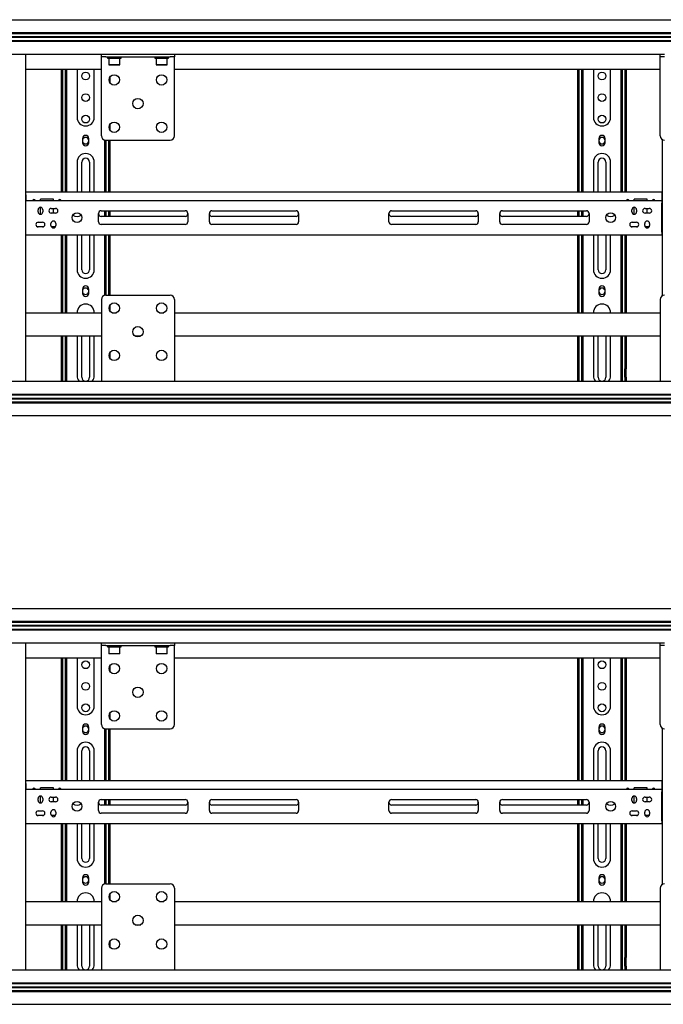
# Model space of a CAD drawing. Units: millimetres. Extents: x 0 to 420, y 0 to 297.
# Drawn here: x 148 to 178, y 189 to 235 of the extents above; entities that cross this region are included whole.
import ezdxf

# ---------------------------------------------------------------- set-up
doc = ezdxf.new("R2010")
doc.units = ezdxf.units.MM

msp = doc.modelspace()

# ---------------------------------------------------------------- linework, layer by layer
at = {"color": 7, "linetype": 'Continuous', "lineweight": 25}
for p, q in [((114.551, 235.1666), (183.471, 235.1666)), ((114.551, 234.5706), (183.471, 234.5706)), ((114.551, 234.5306), (183.471, 234.5306)), ((114.551, 234.3806), (183.471, 234.3806)), ((114.551, 234.3666), (183.471, 234.3666)), ((114.551, 234.3526), (183.471, 234.3526)), ((114.551, 234.2026), (183.471, 234.2026)), ((114.551, 234.1626), (183.471, 234.1626)), ((129.231, 233.5666), (151.8071, 233.5666)), ((148.271, 233.5666), (148.271, 218.3666)), ((151.803, 233.4466), (151.803, 233.5666)), ((152.003, 233.4466), (151.803, 233.4466)), ((151.803, 233.353), (151.803, 233.4466)), ((151.8071, 233.5666), (152.003, 233.5666)), ((152.003, 233.5666), (155.003, 233.5666)), ((152.003, 233.4466), (155.003, 233.4466)), ((152.083, 233.4466), (152.083, 233.3826)), ((152.083, 233.3826), (152.723, 233.3826)), ((152.155, 233.3826), (152.143, 233.3706)), ((152.663, 233.3706), (152.651, 233.3826)), ((152.723, 233.3826), (152.723, 233.4466)), ((154.283, 233.4466), (154.283, 233.3826)), ((154.283, 233.3826), (154.923, 233.3826)), ((154.355, 233.3826), (154.343, 233.3706)), ((154.863, 233.3706), (154.851, 233.3826)), ((154.923, 233.3826), (154.923, 233.4466)), ((155.003, 233.5666), (155.199, 233.5666)), ((155.203, 233.4466), (155.003, 233.4466)), ((155.199, 233.5666), (177.7751, 233.5666)), ((155.203, 233.5666), (155.203, 233.4466)), ((155.203, 233.353), (155.203, 233.4466)), ((177.771, 233.4466), (177.771, 233.5666)), ((177.971, 233.4466), (177.771, 233.4466)), ((177.771, 233.353), (177.771, 233.4466)), ((177.7751, 233.5666), (177.971, 233.5666)), ((151.803, 229.7666), (151.803, 233.353)), ((152.143, 233.3706), (152.143, 233.0746)), ((152.663, 233.3706), (152.143, 233.3706)), ((152.143, 233.0746), (152.155, 233.0626)), ((152.143, 233.0746), (152.663, 233.0746)), ((152.651, 233.0626), (152.155, 233.0626)), ((152.651, 233.0626), (152.663, 233.0746)), ((152.663, 233.0746), (152.663, 233.3706)), ((154.343, 233.3706), (154.343, 233.0746)), ((154.863, 233.3706), (154.343, 233.3706)), ((154.343, 233.0746), (154.355, 233.0626)), ((154.343, 233.0746), (154.863, 233.0746)), ((154.851, 233.0626), (154.355, 233.0626)), ((154.851, 233.0626), (154.863, 233.0746)), ((154.863, 233.0746), (154.863, 233.3706)), ((155.203, 229.7666), (155.203, 233.353)), ((177.771, 229.7666), (177.771, 233.353)), ((148.271, 232.8666), (151.803, 232.8666)), ((149.951, 227.1466), (149.951, 232.8666)), ((150.011, 227.1466), (150.011, 232.8666)), ((150.131, 230.0671), (150.131, 232.8666)), ((150.191, 230.0671), (150.191, 232.8666)), ((150.671, 232.8666), (150.671, 230.6266)), ((151.471, 230.6266), (151.471, 232.8666)), ((152.191, 232.4791), (152.191, 232.2541)), ((155.203, 232.8666), (177.771, 232.8666)), ((173.951, 227.1466), (173.951, 232.8666)), ((174.011, 227.1466), (174.011, 232.8666)), ((174.131, 230.0671), (174.131, 232.8666)), ((174.191, 230.0671), (174.191, 232.8666)), ((174.671, 232.8666), (174.671, 230.6266)), ((175.471, 230.6266), (175.471, 232.8666)), ((175.951, 232.8666), (175.951, 230.0671)), ((176.011, 232.8666), (176.011, 230.0671)), ((176.131, 232.8666), (176.131, 227.1466)), ((176.191, 232.8666), (176.191, 227.1466)), ((152.191, 230.2791), (152.191, 230.0541)), ((150.131, 230.0389), (150.131, 230.0671)), ((150.131, 229.7983), (150.131, 230.0389)), ((150.131, 229.77), (150.131, 229.7983)), ((150.131, 229.7066), (150.131, 229.77)), ((150.191, 230.0389), (150.191, 230.0671)), ((150.191, 229.7983), (150.191, 230.0389)), ((150.191, 229.77), (150.191, 229.7983)), ((150.191, 229.7066), (150.191, 229.77)), ((174.131, 230.0389), (174.131, 230.0671)), ((174.131, 229.7983), (174.131, 230.0389)), ((174.131, 229.77), (174.131, 229.7983)), ((174.131, 229.7066), (174.131, 229.77)), ((174.191, 230.0389), (174.191, 230.0671)), ((174.191, 229.7983), (174.191, 230.0389)), ((174.191, 229.77), (174.191, 229.7983)), ((174.191, 229.7066), (174.191, 229.77)), ((175.951, 230.0671), (175.951, 230.0389)), ((175.951, 230.0389), (175.951, 229.7983)), ((175.951, 229.7983), (175.951, 229.77)), ((175.951, 229.77), (175.951, 229.7066)), ((176.011, 230.0671), (176.011, 230.0389)), ((176.011, 230.0389), (176.011, 229.7983)), ((176.011, 229.7983), (176.011, 229.77)), ((176.011, 229.77), (176.011, 229.7066)), ((150.191, 229.7066), (150.131, 229.7066)), ((150.131, 229.2426), (150.131, 229.7066)), ((150.191, 229.2426), (150.191, 229.7066)), ((150.927, 229.6466), (150.927, 229.4466)), ((151.215, 229.4466), (151.215, 229.6466)), ((151.951, 229.5735), (151.951, 229.2426)), ((152.003, 229.5666), (155.003, 229.5666)), ((152.011, 229.5666), (152.011, 229.2426)), ((152.131, 229.5666), (152.131, 227.1466)), ((152.191, 229.5666), (152.191, 227.1466)), ((174.191, 229.7066), (174.131, 229.7066)), ((174.131, 229.2426), (174.131, 229.7066)), ((174.191, 229.2426), (174.191, 229.7066)), ((174.927, 229.6466), (174.927, 229.4466)), ((175.215, 229.4466), (175.215, 229.6466)), ((175.951, 229.7066), (176.011, 229.7066)), ((175.951, 229.7066), (175.951, 229.2426)), ((176.011, 229.7066), (176.011, 229.2426)), ((177.871, 229.5934), (177.871, 222.3398)), ((150.191, 229.2426), (150.131, 229.2426)), ((150.131, 229.0543), (150.131, 229.2426)), ((150.131, 229.026), (150.131, 229.0543)), ((150.131, 227.1466), (150.131, 229.026)), ((150.191, 229.0543), (150.191, 229.2426)), ((150.191, 229.026), (150.191, 229.0543)), ((150.191, 227.1466), (150.191, 229.026)), ((151.951, 229.2426), (152.011, 229.2426)), ((151.951, 229.2426), (151.951, 229.0543)), ((151.951, 229.0543), (151.951, 229.026)), ((151.951, 229.026), (151.951, 227.1466)), ((152.011, 229.2426), (152.011, 229.0543)), ((152.011, 229.0543), (152.011, 229.026)), ((152.011, 229.026), (152.011, 227.1466)), ((174.191, 229.2426), (174.131, 229.2426)), ((174.131, 229.0543), (174.131, 229.2426)), ((174.131, 229.026), (174.131, 229.0543)), ((174.131, 227.1466), (174.131, 229.026)), ((174.191, 229.0543), (174.191, 229.2426)), ((174.191, 229.026), (174.191, 229.0543)), ((174.191, 227.1466), (174.191, 229.026)), ((175.951, 229.2426), (176.011, 229.2426)), ((175.951, 229.2426), (175.951, 229.0543)), ((175.951, 229.0543), (175.951, 229.026)), ((175.951, 229.026), (175.951, 227.1466)), ((176.011, 229.2426), (176.011, 229.0543)), ((176.011, 229.0543), (176.011, 229.026)), ((176.011, 229.026), (176.011, 227.1466)), ((150.671, 228.5466), (150.671, 227.1466)), ((150.891, 227.1466), (150.891, 228.5466)), ((151.251, 228.5466), (151.251, 227.1466)), ((151.471, 227.1466), (151.471, 228.5466)), ((174.671, 228.5466), (174.671, 227.1466)), ((174.891, 227.1466), (174.891, 228.5466)), ((175.251, 228.5466), (175.251, 227.1466)), ((175.471, 227.1466), (175.471, 228.5466)), ((148.291, 227.1466), (148.271, 227.1466)), ((148.291, 227.0666), (148.271, 227.0666)), ((148.291, 227.0266), (148.291, 227.1466)), ((177.851, 227.1466), (148.291, 227.1466)), ((148.291, 227.0266), (148.291, 226.7666)), ((177.851, 227.1466), (177.851, 227.0266)), ((177.851, 227.1466), (177.871, 227.1466)), ((177.851, 227.0666), (177.871, 227.0666)), ((177.851, 227.0266), (177.851, 226.7666)), ((148.291, 226.7666), (148.271, 226.7666)), ((148.291, 226.6866), (148.271, 226.6866)), ((148.291, 226.6466), (148.291, 226.7666)), ((148.291, 226.7666), (177.851, 226.7666)), ((148.291, 225.2866), (148.291, 226.6466)), ((149.571, 226.8266), (148.971, 226.8266)), ((148.971, 226.7666), (148.971, 226.8266)), ((149.571, 226.7666), (149.571, 226.8266)), ((177.171, 226.8266), (176.571, 226.8266)), ((176.571, 226.7666), (176.571, 226.8266)), ((177.171, 226.7666), (177.171, 226.8266)), ((177.851, 226.7666), (177.851, 226.6466)), ((177.871, 226.7666), (177.851, 226.7666)), ((177.871, 226.6866), (177.851, 226.6866)), ((177.851, 225.2866), (177.851, 226.6466)), ((148.861, 226.2366), (148.861, 226.3366)), ((148.971, 226.1266), (148.971, 226.4466)), ((149.081, 226.3366), (149.081, 226.2366)), ((149.471, 226.3966), (149.671, 226.3966)), ((149.671, 226.1766), (149.471, 226.1766)), ((149.571, 226.1766), (149.571, 226.3966)), ((151.671, 225.7666), (151.671, 226.1666)), ((151.791, 226.2866), (155.701, 226.2866)), ((151.951, 226.2866), (151.951, 226.0266)), ((152.011, 226.2866), (152.011, 226.0266)), ((152.131, 226.2866), (152.131, 226.0266)), ((152.191, 226.2866), (152.191, 226.0266)), ((155.821, 226.1666), (155.821, 225.7666)), ((156.821, 225.7666), (156.821, 226.1666)), ((156.941, 226.2866), (160.851, 226.2866)), ((160.971, 226.1666), (160.971, 225.7666)), ((165.171, 225.7666), (165.171, 226.1666)), ((165.291, 226.2866), (169.201, 226.2866)), ((169.321, 226.1666), (169.321, 225.7666)), ((170.321, 225.7666), (170.321, 226.1666)), ((170.441, 226.2866), (174.351, 226.2866)), ((173.951, 226.0266), (173.951, 226.2866)), ((174.011, 226.0266), (174.011, 226.2866)), ((174.131, 226.0266), (174.131, 226.2866)), ((174.191, 226.0266), (174.191, 226.2866)), ((174.471, 226.1666), (174.471, 225.7666)), ((176.461, 226.2366), (176.461, 226.3366)), ((176.571, 226.1266), (176.571, 226.4466)), ((176.681, 226.3366), (176.681, 226.2366)), ((177.071, 226.3966), (177.271, 226.3966)), ((177.271, 226.1766), (177.071, 226.1766)), ((177.171, 226.1766), (177.171, 226.3966)), ((148.271, 225.6266), (148.291, 225.6266)), ((148.871, 225.7566), (149.071, 225.7566)), ((149.461, 225.5966), (149.461, 225.6966)), ((149.681, 225.6966), (149.681, 225.5966)), ((155.701, 226.0266), (151.791, 226.0266)), ((155.701, 225.6466), (151.791, 225.6466)), ((160.851, 226.0266), (156.941, 226.0266)), ((160.851, 225.6466), (156.941, 225.6466)), ((169.201, 226.0266), (165.291, 226.0266)), ((169.201, 225.6466), (165.291, 225.6466)), ((174.351, 226.0266), (170.441, 226.0266)), ((174.351, 225.6466), (170.441, 225.6466)), ((176.471, 225.7566), (176.671, 225.7566)), ((177.061, 225.5966), (177.061, 225.6966)), ((177.281, 225.6966), (177.281, 225.5966)), ((177.851, 225.6266), (177.871, 225.6266)), ((148.271, 225.5466), (148.291, 225.5466)), ((148.271, 225.2466), (148.291, 225.2466)), ((148.291, 225.1666), (148.271, 225.1666)), ((148.291, 225.1666), (148.291, 225.2866)), ((148.291, 225.1666), (177.851, 225.1666)), ((149.1169, 225.5466), (148.8252, 225.5466)), ((149.071, 225.5366), (148.871, 225.5366)), ((149.669, 225.5466), (149.4731, 225.5466)), ((149.951, 221.5466), (149.951, 225.1666)), ((150.011, 221.5466), (150.011, 225.1666)), ((150.131, 223.0046), (150.131, 225.1666)), ((150.191, 223.0046), (150.191, 225.1666)), ((150.671, 225.1666), (150.671, 223.5466)), ((150.891, 223.5466), (150.891, 225.1666)), ((151.251, 225.1666), (151.251, 223.5466)), ((151.471, 223.5466), (151.471, 225.1666)), ((151.951, 225.1666), (151.951, 223.0046)), ((152.011, 225.1666), (152.011, 223.0046)), ((152.131, 225.1666), (152.131, 222.3666)), ((152.191, 225.1666), (152.191, 222.3666)), ((173.951, 221.5466), (173.951, 225.1666)), ((174.011, 221.5466), (174.011, 225.1666)), ((174.131, 223.0046), (174.131, 225.1666)), ((174.191, 223.0046), (174.191, 225.1666)), ((174.671, 225.1666), (174.671, 223.5466)), ((174.891, 223.5466), (174.891, 225.1666)), ((175.251, 225.1666), (175.251, 223.5466)), ((175.471, 223.5466), (175.471, 225.1666)), ((175.951, 225.1666), (175.951, 223.0046)), ((176.011, 225.1666), (176.011, 223.0046)), ((176.131, 225.1666), (176.131, 221.5466)), ((176.191, 225.1666), (176.191, 221.5466)), ((176.7169, 225.5466), (176.4252, 225.5466)), ((176.671, 225.5366), (176.471, 225.5366)), ((177.269, 225.5466), (177.0731, 225.5466)), ((177.851, 225.5466), (177.871, 225.5466)), ((177.851, 225.2866), (177.851, 225.1666)), ((177.851, 225.2466), (177.871, 225.2466)), ((177.871, 225.1666), (177.851, 225.1666)), ((150.131, 222.9197), (150.131, 223.0046)), ((150.131, 222.7607), (150.131, 222.9197)), ((150.191, 222.9197), (150.191, 223.0046)), ((150.191, 222.7607), (150.191, 222.9197)), ((151.951, 223.0046), (151.951, 222.9197)), ((151.951, 222.9197), (151.951, 222.7607)), ((152.011, 223.0046), (152.011, 222.9197)), ((152.011, 222.9197), (152.011, 222.7607)), ((174.131, 222.9197), (174.131, 223.0046)), ((174.131, 222.7607), (174.131, 222.9197)), ((174.191, 222.9197), (174.191, 223.0046)), ((174.191, 222.7607), (174.191, 222.9197)), ((175.951, 223.0046), (175.951, 222.9197)), ((175.951, 222.9197), (175.951, 222.7607)), ((176.011, 223.0046), (176.011, 222.9197)), ((176.011, 222.9197), (176.011, 222.7607)), ((150.131, 222.7466), (150.131, 222.7607)), ((150.131, 222.6466), (150.131, 222.7466)), ((150.191, 222.6466), (150.131, 222.6466)), ((150.131, 222.6407), (150.131, 222.6466)), ((150.131, 222.452), (150.131, 222.6407)), ((150.131, 222.1692), (150.131, 222.452)), ((150.191, 222.7466), (150.191, 222.7607)), ((150.191, 222.6466), (150.191, 222.7466)), ((150.191, 222.6407), (150.191, 222.6466)), ((150.191, 222.452), (150.191, 222.6407)), ((150.191, 222.1692), (150.191, 222.452)), ((150.927, 222.6466), (150.927, 222.4466)), ((151.215, 222.4466), (151.215, 222.6466)), ((151.951, 222.7607), (151.951, 222.7466)), ((151.951, 222.7466), (151.951, 222.6466)), ((152.011, 222.6466), (151.951, 222.6466)), ((151.951, 222.6466), (151.951, 222.6407)), ((151.951, 222.6407), (151.951, 222.452)), ((151.951, 222.452), (151.951, 222.3597)), ((152.011, 222.7607), (152.011, 222.7466)), ((152.011, 222.7466), (152.011, 222.6466)), ((152.011, 222.6466), (152.011, 222.6407)), ((152.011, 222.6407), (152.011, 222.452)), ((152.011, 222.452), (152.011, 222.3666)), ((174.131, 222.7466), (174.131, 222.7607)), ((174.131, 222.6466), (174.131, 222.7466)), ((174.191, 222.6466), (174.131, 222.6466)), ((174.131, 222.6407), (174.131, 222.6466)), ((174.131, 222.452), (174.131, 222.6407)), ((174.131, 222.1692), (174.131, 222.452)), ((174.191, 222.7466), (174.191, 222.7607)), ((174.191, 222.6466), (174.191, 222.7466)), ((174.191, 222.6407), (174.191, 222.6466)), ((174.191, 222.452), (174.191, 222.6407)), ((174.191, 222.1692), (174.191, 222.452)), ((174.927, 222.6466), (174.927, 222.4466)), ((175.215, 222.4466), (175.215, 222.6466)), ((175.951, 222.7607), (175.951, 222.7466)), ((175.951, 222.7466), (175.951, 222.6466)), ((176.011, 222.6466), (175.951, 222.6466)), ((175.951, 222.6466), (175.951, 222.6407)), ((175.951, 222.6407), (175.951, 222.452)), ((175.951, 222.452), (175.951, 222.1692)), ((176.011, 222.7607), (176.011, 222.7466)), ((176.011, 222.7466), (176.011, 222.6466)), ((176.011, 222.6466), (176.011, 222.6407)), ((176.011, 222.6407), (176.011, 222.452)), ((176.011, 222.452), (176.011, 222.1692)), ((150.131, 221.5466), (150.131, 222.1692)), ((150.191, 221.5466), (150.191, 222.1692)), ((151.803, 222.1666), (151.803, 218.5802)), ((152.003, 222.3666), (155.003, 222.3666)), ((155.203, 222.1666), (155.203, 218.5802)), ((174.131, 221.5466), (174.131, 222.1692)), ((174.191, 221.5466), (174.191, 222.1692)), ((175.951, 222.1692), (175.951, 221.5466)), ((176.011, 222.1692), (176.011, 221.5466)), ((177.771, 222.1666), (177.771, 218.5802)), ((148.271, 221.5466), (151.803, 221.5466)), ((152.191, 221.8791), (152.191, 221.6541)), ((152.3071, 221.5466), (152.499, 221.5466)), ((154.5071, 221.5466), (154.699, 221.5466)), ((155.203, 221.5466), (177.771, 221.5466)), ((148.271, 220.4666), (151.803, 220.4666)), ((149.951, 219.1866), (149.951, 220.4666)), ((150.011, 219.1866), (150.011, 220.4666)), ((150.131, 219.0266), (150.131, 220.4666)), ((150.191, 219.0266), (150.191, 220.4666)), ((150.671, 220.4666), (150.671, 218.6266)), ((150.891, 218.5466), (150.891, 220.4666)), ((151.251, 220.4666), (151.251, 218.5466)), ((151.471, 218.6266), (151.471, 220.4666)), ((153.3704, 220.4666), (153.6357, 220.4666)), ((155.203, 220.4666), (177.771, 220.4666)), ((173.951, 219.1866), (173.951, 220.4666)), ((174.011, 219.1866), (174.011, 220.4666)), ((174.131, 219.0266), (174.131, 220.4666)), ((174.191, 219.0266), (174.191, 220.4666)), ((174.671, 220.4666), (174.671, 218.6266)), ((174.891, 218.5466), (174.891, 220.4666)), ((175.251, 220.4666), (175.251, 218.5466)), ((175.471, 218.6266), (175.471, 220.4666)), ((175.951, 220.4666), (175.951, 219.0266)), ((176.011, 220.4666), (176.011, 219.0266)), ((176.131, 220.4666), (176.131, 219.1866)), ((176.191, 220.4666), (176.191, 219.1866)), ((152.191, 219.6791), (152.191, 219.4541)), ((149.951, 219.1466), (149.951, 219.1866)), ((150.011, 219.1466), (149.951, 219.1466)), ((149.951, 218.9466), (149.951, 219.1466)), ((149.951, 218.5466), (149.951, 218.9466)), ((150.011, 219.1466), (150.011, 219.1866)), ((150.011, 218.9466), (150.011, 219.1466)), ((150.011, 218.5466), (150.011, 218.9466)), ((150.191, 219.0266), (150.131, 219.0266)), ((150.131, 218.7466), (150.131, 219.0266)), ((150.131, 218.3666), (150.131, 218.7466)), ((150.191, 218.7466), (150.191, 219.0266)), ((150.191, 218.3666), (150.191, 218.7466)), ((173.951, 219.1466), (173.951, 219.1866)), ((174.011, 219.1466), (173.951, 219.1466)), ((173.951, 218.9466), (173.951, 219.1466)), ((173.951, 218.5466), (173.951, 218.9466)), ((174.011, 219.1466), (174.011, 219.1866)), ((174.011, 218.9466), (174.011, 219.1466)), ((174.011, 218.5466), (174.011, 218.9466)), ((174.191, 219.0266), (174.131, 219.0266)), ((174.131, 218.7466), (174.131, 219.0266)), ((174.131, 218.3666), (174.131, 218.7466)), ((174.191, 218.7466), (174.191, 219.0266)), ((174.191, 218.3666), (174.191, 218.7466)), ((175.951, 219.0266), (176.011, 219.0266)), ((175.951, 219.0266), (175.951, 218.7466)), ((175.951, 218.7466), (175.951, 218.3666)), ((176.011, 219.0266), (176.011, 218.7466)), ((176.011, 218.7466), (176.011, 218.3666)), ((176.131, 219.1866), (176.131, 219.1466)), ((176.131, 219.1466), (176.191, 219.1466)), ((176.131, 219.1466), (176.131, 218.9466)), ((176.131, 218.5466), (176.131, 218.9466)), ((176.191, 219.1866), (176.191, 219.1466)), ((176.191, 219.1466), (176.191, 218.9466)), ((176.191, 218.5466), (176.191, 218.9466)), ((114.551, 218.3666), (183.471, 218.3666)), ((149.951, 218.3666), (149.951, 218.5466)), ((150.011, 218.3666), (150.011, 218.5466)), ((151.803, 218.5802), (151.803, 218.3666)), ((155.203, 218.5802), (155.203, 218.3666)), ((173.951, 218.3666), (173.951, 218.5466)), ((174.011, 218.3666), (174.011, 218.5466)), ((176.131, 218.5466), (176.131, 218.3666)), ((176.191, 218.5466), (176.191, 218.3666)), ((177.771, 218.5802), (177.771, 218.3666)), ((114.551, 217.7706), (183.471, 217.7706)), ((114.551, 217.7306), (183.471, 217.7306)), ((114.551, 217.5806), (183.471, 217.5806)), ((114.551, 217.5666), (183.471, 217.5666)), ((114.551, 217.5526), (183.471, 217.5526)), ((114.551, 217.4026), (183.471, 217.4026)), ((114.551, 217.3626), (183.471, 217.3626)), ((114.551, 216.7666), (183.471, 216.7666)), ((114.551, 207.8066), (183.471, 207.8066)), ((114.551, 207.2106), (183.471, 207.2106)), ((114.551, 207.1706), (183.471, 207.1706)), ((114.551, 207.0206), (183.471, 207.0206)), ((114.551, 207.0066), (183.471, 207.0066)), ((114.551, 206.9926), (183.471, 206.9926)), ((114.551, 206.8426), (183.471, 206.8426)), ((114.551, 206.8026), (183.471, 206.8026)), ((129.231, 206.2066), (151.8071, 206.2066)), ((148.271, 206.2066), (148.271, 191.0066)), ((151.803, 206.0866), (151.803, 206.2066)), ((152.003, 206.0866), (151.803, 206.0866)), ((151.803, 205.993), (151.803, 206.0866)), ((151.803, 202.4066), (151.803, 205.993)), ((151.8071, 206.2066), (152.003, 206.2066)), ((152.003, 206.2066), (155.003, 206.2066)), ((152.003, 206.0866), (155.003, 206.0866)), ((152.083, 206.0866), (152.083, 206.0226)), ((152.083, 206.0226), (152.723, 206.0226)), ((152.155, 206.0226), (152.143, 206.0106)), ((152.143, 206.0106), (152.143, 205.7146)), ((152.663, 206.0106), (152.143, 206.0106)), ((152.663, 206.0106), (152.651, 206.0226)), ((152.663, 205.7146), (152.663, 206.0106)), ((152.723, 206.0226), (152.723, 206.0866)), ((154.283, 206.0866), (154.283, 206.0226)), ((154.283, 206.0226), (154.923, 206.0226)), ((154.355, 206.0226), (154.343, 206.0106)), ((154.343, 206.0106), (154.343, 205.7146)), ((154.863, 206.0106), (154.343, 206.0106)), ((154.863, 206.0106), (154.851, 206.0226)), ((154.863, 205.7146), (154.863, 206.0106)), ((154.923, 206.0226), (154.923, 206.0866)), ((155.003, 206.2066), (155.199, 206.2066)), ((155.203, 206.0866), (155.003, 206.0866)), ((155.199, 206.2066), (177.7751, 206.2066)), ((155.203, 206.2066), (155.203, 206.0866)), ((155.203, 205.993), (155.203, 206.0866)), ((155.203, 202.4066), (155.203, 205.993)), ((177.771, 206.0866), (177.771, 206.2066)), ((177.971, 206.0866), (177.771, 206.0866)), ((177.771, 205.993), (177.771, 206.0866)), ((177.771, 202.4066), (177.771, 205.993)), ((177.7751, 206.2066), (177.971, 206.2066)), ((148.271, 205.5066), (151.803, 205.5066)), ((149.951, 199.7866), (149.951, 205.5066)), ((150.011, 199.7866), (150.011, 205.5066)), ((150.131, 202.7071), (150.131, 205.5066)), ((150.191, 202.7071), (150.191, 205.5066)), ((150.671, 205.5066), (150.671, 203.2666)), ((151.471, 203.2666), (151.471, 205.5066)), ((152.143, 205.7146), (152.155, 205.7026)), ((152.143, 205.7146), (152.663, 205.7146)), ((152.651, 205.7026), (152.155, 205.7026)), ((152.651, 205.7026), (152.663, 205.7146)), ((154.343, 205.7146), (154.355, 205.7026)), ((154.343, 205.7146), (154.863, 205.7146)), ((154.851, 205.7026), (154.355, 205.7026)), ((154.851, 205.7026), (154.863, 205.7146)), ((155.203, 205.5066), (177.771, 205.5066)), ((173.951, 199.7866), (173.951, 205.5066)), ((174.011, 199.7866), (174.011, 205.5066)), ((174.131, 202.7071), (174.131, 205.5066)), ((174.191, 202.7071), (174.191, 205.5066)), ((174.671, 205.5066), (174.671, 203.2666)), ((175.471, 203.2666), (175.471, 205.5066)), ((175.951, 205.5066), (175.951, 202.7071)), ((176.011, 205.5066), (176.011, 202.7071)), ((176.131, 205.5066), (176.131, 199.7866)), ((176.191, 205.5066), (176.191, 199.7866)), ((152.191, 205.1191), (152.191, 204.8941)), ((152.191, 202.9191), (152.191, 202.6941)), ((150.131, 202.6789), (150.131, 202.7071)), ((150.131, 202.4383), (150.131, 202.6789)), ((150.131, 202.41), (150.131, 202.4383)), ((150.131, 202.3466), (150.131, 202.41)), ((150.191, 202.3466), (150.131, 202.3466)), ((150.131, 201.8826), (150.131, 202.3466)), ((150.191, 202.6789), (150.191, 202.7071)), ((150.191, 202.4383), (150.191, 202.6789)), ((150.191, 202.41), (150.191, 202.4383)), ((150.191, 202.3466), (150.191, 202.41)), ((150.191, 201.8826), (150.191, 202.3466)), ((150.927, 202.2866), (150.927, 202.0866)), ((151.215, 202.0866), (151.215, 202.2866)), ((174.131, 202.6789), (174.131, 202.7071)), ((174.131, 202.4383), (174.131, 202.6789)), ((174.131, 202.41), (174.131, 202.4383)), ((174.131, 202.3466), (174.131, 202.41)), ((174.191, 202.3466), (174.131, 202.3466)), ((174.131, 201.8826), (174.131, 202.3466)), ((174.191, 202.6789), (174.191, 202.7071)), ((174.191, 202.4383), (174.191, 202.6789)), ((174.191, 202.41), (174.191, 202.4383)), ((174.191, 202.3466), (174.191, 202.41)), ((174.191, 201.8826), (174.191, 202.3466)), ((174.927, 202.2866), (174.927, 202.0866)), ((175.215, 202.0866), (175.215, 202.2866)), ((175.951, 202.7071), (175.951, 202.6789)), ((175.951, 202.6789), (175.951, 202.4383)), ((175.951, 202.4383), (175.951, 202.41)), ((175.951, 202.41), (175.951, 202.3466)), ((175.951, 202.3466), (176.011, 202.3466)), ((175.951, 202.3466), (175.951, 201.8826)), ((176.011, 202.7071), (176.011, 202.6789)), ((176.011, 202.6789), (176.011, 202.4383)), ((176.011, 202.4383), (176.011, 202.41)), ((176.011, 202.41), (176.011, 202.3466)), ((176.011, 202.3466), (176.011, 201.8826)), ((150.191, 201.8826), (150.131, 201.8826)), ((150.131, 201.6943), (150.131, 201.8826)), ((150.191, 201.6943), (150.191, 201.8826)), ((151.951, 202.2135), (151.951, 201.8826)), ((151.951, 201.8826), (152.011, 201.8826)), ((151.951, 201.8826), (151.951, 201.6943)), ((152.003, 202.2066), (155.003, 202.2066)), ((152.011, 202.2066), (152.011, 201.8826)), ((152.011, 201.8826), (152.011, 201.6943)), ((152.131, 202.2066), (152.131, 199.7866)), ((152.191, 202.2066), (152.191, 199.7866)), ((174.191, 201.8826), (174.131, 201.8826)), ((174.131, 201.6943), (174.131, 201.8826)), ((174.191, 201.6943), (174.191, 201.8826)), ((175.951, 201.8826), (176.011, 201.8826)), ((175.951, 201.8826), (175.951, 201.6943)), ((176.011, 201.8826), (176.011, 201.6943)), ((177.871, 202.2334), (177.871, 194.9798)), ((150.131, 201.666), (150.131, 201.6943)), ((150.131, 199.7866), (150.131, 201.666)), ((150.191, 201.666), (150.191, 201.6943)), ((150.191, 199.7866), (150.191, 201.666)), ((151.951, 201.6943), (151.951, 201.666)), ((151.951, 201.666), (151.951, 199.7866)), ((152.011, 201.6943), (152.011, 201.666)), ((152.011, 201.666), (152.011, 199.7866)), ((174.131, 201.666), (174.131, 201.6943)), ((174.131, 199.7866), (174.131, 201.666)), ((174.191, 201.666), (174.191, 201.6943)), ((174.191, 199.7866), (174.191, 201.666)), ((175.951, 201.6943), (175.951, 201.666)), ((175.951, 201.666), (175.951, 199.7866)), ((176.011, 201.6943), (176.011, 201.666)), ((176.011, 201.666), (176.011, 199.7866)), ((150.671, 201.1866), (150.671, 199.7866)), ((150.891, 199.7866), (150.891, 201.1866)), ((151.251, 201.1866), (151.251, 199.7866)), ((151.471, 199.7866), (151.471, 201.1866)), ((174.671, 201.1866), (174.671, 199.7866)), ((174.891, 199.7866), (174.891, 201.1866)), ((175.251, 201.1866), (175.251, 199.7866)), ((175.471, 199.7866), (175.471, 201.1866)), ((148.291, 199.7866), (148.271, 199.7866)), ((148.291, 199.7066), (148.271, 199.7066)), ((148.291, 199.6666), (148.291, 199.7866)), ((177.851, 199.7866), (148.291, 199.7866)), ((148.291, 199.6666), (148.291, 199.4066)), ((177.851, 199.7866), (177.851, 199.6666)), ((177.851, 199.7866), (177.871, 199.7866)), ((177.851, 199.7066), (177.871, 199.7066)), ((177.851, 199.6666), (177.851, 199.4066)), ((148.291, 199.4066), (148.271, 199.4066)), ((148.291, 199.3266), (148.271, 199.3266)), ((148.291, 199.2866), (148.291, 199.4066)), ((148.291, 199.4066), (177.851, 199.4066)), ((148.291, 197.9266), (148.291, 199.2866)), ((149.571, 199.4666), (148.971, 199.4666)), ((148.971, 199.4066), (148.971, 199.4666)), ((148.971, 198.7666), (148.971, 199.0866)), ((149.571, 199.4066), (149.571, 199.4666)), ((176.571, 199.4066), (176.571, 199.4666)), ((177.171, 199.4666), (176.571, 199.4666)), ((176.571, 198.7666), (176.571, 199.0866)), ((177.171, 199.4066), (177.171, 199.4666)), ((177.851, 199.4066), (177.851, 199.2866)), ((177.871, 199.4066), (177.851, 199.4066)), ((177.871, 199.3266), (177.851, 199.3266)), ((177.851, 197.9266), (177.851, 199.2866)), ((148.861, 198.8766), (148.861, 198.9766)), ((149.081, 198.9766), (149.081, 198.8766)), ((149.471, 199.0366), (149.671, 199.0366)), ((149.671, 198.8166), (149.471, 198.8166)), ((149.571, 198.8166), (149.571, 199.0366)), ((151.671, 198.4066), (151.671, 198.8066)), ((151.791, 198.9266), (155.701, 198.9266)), ((155.701, 198.6666), (151.791, 198.6666)), ((151.951, 198.9266), (151.951, 198.6666)), ((152.011, 198.9266), (152.011, 198.6666)), ((152.131, 198.9266), (152.131, 198.6666)), ((152.191, 198.9266), (152.191, 198.6666)), ((155.821, 198.8066), (155.821, 198.4066)), ((156.821, 198.4066), (156.821, 198.8066)), ((156.941, 198.9266), (160.851, 198.9266)), ((160.851, 198.6666), (156.941, 198.6666)), ((160.971, 198.8066), (160.971, 198.4066)), ((165.171, 198.4066), (165.171, 198.8066)), ((165.291, 198.9266), (169.201, 198.9266)), ((169.201, 198.6666), (165.291, 198.6666)), ((169.321, 198.8066), (169.321, 198.4066)), ((170.321, 198.4066), (170.321, 198.8066)), ((170.441, 198.9266), (174.351, 198.9266)), ((174.351, 198.6666), (170.441, 198.6666)), ((173.951, 198.6666), (173.951, 198.9266)), ((174.011, 198.6666), (174.011, 198.9266)), ((174.131, 198.6666), (174.131, 198.9266)), ((174.191, 198.6666), (174.191, 198.9266)), ((174.471, 198.8066), (174.471, 198.4066)), ((176.461, 198.8766), (176.461, 198.9766)), ((176.681, 198.9766), (176.681, 198.8766)), ((177.071, 199.0366), (177.271, 199.0366)), ((177.271, 198.8166), (177.071, 198.8166)), ((177.171, 198.8166), (177.171, 199.0366)), ((148.271, 198.2666), (148.291, 198.2666)), ((148.271, 198.1866), (148.291, 198.1866)), ((149.1169, 198.1866), (148.8252, 198.1866)), ((148.871, 198.3966), (149.071, 198.3966)), ((149.071, 198.1766), (148.871, 198.1766)), ((149.461, 198.2366), (149.461, 198.3366)), ((149.669, 198.1866), (149.4731, 198.1866)), ((149.681, 198.3366), (149.681, 198.2366)), ((155.701, 198.2866), (151.791, 198.2866)), ((160.851, 198.2866), (156.941, 198.2866)), ((169.201, 198.2866), (165.291, 198.2866)), ((174.351, 198.2866), (170.441, 198.2866)), ((176.7169, 198.1866), (176.4252, 198.1866)), ((176.471, 198.3966), (176.671, 198.3966)), ((176.671, 198.1766), (176.471, 198.1766)), ((177.061, 198.2366), (177.061, 198.3366)), ((177.269, 198.1866), (177.0731, 198.1866)), ((177.281, 198.3366), (177.281, 198.2366)), ((177.851, 198.2666), (177.871, 198.2666)), ((177.851, 198.1866), (177.871, 198.1866)), ((148.271, 197.8866), (148.291, 197.8866)), ((148.291, 197.8066), (148.271, 197.8066)), ((148.291, 197.8066), (148.291, 197.9266)), ((148.291, 197.8066), (177.851, 197.8066)), ((149.951, 194.1866), (149.951, 197.8066)), ((150.011, 194.1866), (150.011, 197.8066)), ((150.131, 195.6446), (150.131, 197.8066)), ((150.191, 195.6446), (150.191, 197.8066)), ((150.671, 197.8066), (150.671, 196.1866)), ((150.891, 196.1866), (150.891, 197.8066)), ((151.251, 197.8066), (151.251, 196.1866)), ((151.471, 196.1866), (151.471, 197.8066)), ((151.951, 197.8066), (151.951, 195.6446)), ((152.011, 197.8066), (152.011, 195.6446)), ((152.131, 197.8066), (152.131, 195.0066)), ((152.191, 197.8066), (152.191, 195.0066)), ((173.951, 194.1866), (173.951, 197.8066)), ((174.011, 194.1866), (174.011, 197.8066)), ((174.131, 195.6446), (174.131, 197.8066)), ((174.191, 195.6446), (174.191, 197.8066)), ((174.671, 197.8066), (174.671, 196.1866)), ((174.891, 196.1866), (174.891, 197.8066)), ((175.251, 197.8066), (175.251, 196.1866)), ((175.471, 196.1866), (175.471, 197.8066)), ((175.951, 197.8066), (175.951, 195.6446)), ((176.011, 197.8066), (176.011, 195.6446)), ((176.131, 197.8066), (176.131, 194.1866)), ((176.191, 197.8066), (176.191, 194.1866)), ((177.851, 197.9266), (177.851, 197.8066)), ((177.851, 197.8866), (177.871, 197.8866)), ((177.871, 197.8066), (177.851, 197.8066)), ((150.131, 195.5597), (150.131, 195.6446)), ((150.131, 195.4007), (150.131, 195.5597)), ((150.131, 195.3866), (150.131, 195.4007)), ((150.191, 195.5597), (150.191, 195.6446)), ((150.191, 195.4007), (150.191, 195.5597)), ((150.191, 195.3866), (150.191, 195.4007)), ((151.951, 195.6446), (151.951, 195.5597)), ((151.951, 195.5597), (151.951, 195.4007)), ((151.951, 195.4007), (151.951, 195.3866)), ((152.011, 195.6446), (152.011, 195.5597)), ((152.011, 195.5597), (152.011, 195.4007)), ((152.011, 195.4007), (152.011, 195.3866)), ((174.131, 195.5597), (174.131, 195.6446)), ((174.131, 195.4007), (174.131, 195.5597)), ((174.131, 195.3866), (174.131, 195.4007)), ((174.191, 195.5597), (174.191, 195.6446)), ((174.191, 195.4007), (174.191, 195.5597)), ((174.191, 195.3866), (174.191, 195.4007)), ((175.951, 195.6446), (175.951, 195.5597)), ((175.951, 195.5597), (175.951, 195.4007)), ((175.951, 195.4007), (175.951, 195.3866)), ((176.011, 195.6446), (176.011, 195.5597)), ((176.011, 195.5597), (176.011, 195.4007)), ((176.011, 195.4007), (176.011, 195.3866)), ((150.131, 195.2866), (150.131, 195.3866)), ((150.191, 195.2866), (150.131, 195.2866)), ((150.131, 195.2807), (150.131, 195.2866)), ((150.131, 195.092), (150.131, 195.2807)), ((150.131, 194.8092), (150.131, 195.092)), ((150.191, 195.2866), (150.191, 195.3866)), ((150.191, 195.2807), (150.191, 195.2866)), ((150.191, 195.092), (150.191, 195.2807)), ((150.191, 194.8092), (150.191, 195.092)), ((150.927, 195.2866), (150.927, 195.0866)), ((151.215, 195.0866), (151.215, 195.2866)), ((151.951, 195.3866), (151.951, 195.2866)), ((152.011, 195.2866), (151.951, 195.2866)), ((151.951, 195.2866), (151.951, 195.2807)), ((151.951, 195.2807), (151.951, 195.092)), ((151.951, 195.092), (151.951, 194.9997)), ((152.003, 195.0066), (155.003, 195.0066)), ((152.011, 195.3866), (152.011, 195.2866)), ((152.011, 195.2866), (152.011, 195.2807)), ((152.011, 195.2807), (152.011, 195.092)), ((152.011, 195.092), (152.011, 195.0066)), ((174.131, 195.2866), (174.131, 195.3866)), ((174.191, 195.2866), (174.131, 195.2866)), ((174.131, 195.2807), (174.131, 195.2866)), ((174.131, 195.092), (174.131, 195.2807)), ((174.131, 194.8092), (174.131, 195.092)), ((174.191, 195.2866), (174.191, 195.3866)), ((174.191, 195.2807), (174.191, 195.2866)), ((174.191, 195.092), (174.191, 195.2807)), ((174.191, 194.8092), (174.191, 195.092)), ((174.927, 195.2866), (174.927, 195.0866)), ((175.215, 195.0866), (175.215, 195.2866)), ((175.951, 195.3866), (175.951, 195.2866)), ((176.011, 195.2866), (175.951, 195.2866)), ((175.951, 195.2866), (175.951, 195.2807)), ((175.951, 195.2807), (175.951, 195.092)), ((175.951, 195.092), (175.951, 194.8092)), ((176.011, 195.3866), (176.011, 195.2866)), ((176.011, 195.2866), (176.011, 195.2807)), ((176.011, 195.2807), (176.011, 195.092)), ((176.011, 195.092), (176.011, 194.8092)), ((150.131, 194.1866), (150.131, 194.8092)), ((150.191, 194.1866), (150.191, 194.8092)), ((151.803, 194.8066), (151.803, 191.2202)), ((152.191, 194.5191), (152.191, 194.2941)), ((155.203, 194.8066), (155.203, 191.2202)), ((174.131, 194.1866), (174.131, 194.8092)), ((174.191, 194.1866), (174.191, 194.8092)), ((175.951, 194.8092), (175.951, 194.1866)), ((176.011, 194.8092), (176.011, 194.1866)), ((177.771, 194.8066), (177.771, 191.2202)), ((148.271, 194.1866), (151.803, 194.1866)), ((152.3071, 194.1866), (152.499, 194.1866)), ((154.5071, 194.1866), (154.699, 194.1866)), ((155.203, 194.1866), (177.771, 194.1866)), ((148.271, 193.1066), (151.803, 193.1066)), ((149.951, 191.8266), (149.951, 193.1066)), ((150.011, 191.8266), (150.011, 193.1066)), ((150.131, 191.6666), (150.131, 193.1066)), ((150.191, 191.6666), (150.191, 193.1066)), ((150.671, 193.1066), (150.671, 191.2666)), ((150.891, 191.1866), (150.891, 193.1066)), ((151.251, 193.1066), (151.251, 191.1866)), ((151.471, 191.2666), (151.471, 193.1066)), ((153.3704, 193.1066), (153.6357, 193.1066)), ((155.203, 193.1066), (177.771, 193.1066)), ((173.951, 191.8266), (173.951, 193.1066)), ((174.011, 191.8266), (174.011, 193.1066)), ((174.131, 191.6666), (174.131, 193.1066)), ((174.191, 191.6666), (174.191, 193.1066)), ((174.671, 193.1066), (174.671, 191.2666)), ((174.891, 191.1866), (174.891, 193.1066)), ((175.251, 193.1066), (175.251, 191.1866)), ((175.471, 191.2666), (175.471, 193.1066)), ((175.951, 193.1066), (175.951, 191.6666)), ((176.011, 193.1066), (176.011, 191.6666)), ((176.131, 193.1066), (176.131, 191.8266)), ((176.191, 193.1066), (176.191, 191.8266)), ((152.191, 192.3191), (152.191, 192.0941)), ((149.951, 191.7866), (149.951, 191.8266)), ((150.011, 191.7866), (149.951, 191.7866)), ((149.951, 191.5866), (149.951, 191.7866)), ((150.011, 191.7866), (150.011, 191.8266)), ((150.011, 191.5866), (150.011, 191.7866)), ((173.951, 191.7866), (173.951, 191.8266)), ((174.011, 191.7866), (173.951, 191.7866)), ((173.951, 191.5866), (173.951, 191.7866)), ((174.011, 191.7866), (174.011, 191.8266)), ((174.011, 191.5866), (174.011, 191.7866)), ((176.131, 191.8266), (176.131, 191.7866)), ((176.131, 191.7866), (176.191, 191.7866)), ((176.131, 191.7866), (176.131, 191.5866)), ((176.191, 191.8266), (176.191, 191.7866)), ((176.191, 191.7866), (176.191, 191.5866)), ((149.951, 191.1866), (149.951, 191.5866)), ((150.011, 191.1866), (150.011, 191.5866)), ((150.191, 191.6666), (150.131, 191.6666)), ((150.131, 191.3866), (150.131, 191.6666)), ((150.131, 191.0066), (150.131, 191.3866)), ((150.191, 191.3866), (150.191, 191.6666)), ((150.191, 191.0066), (150.191, 191.3866)), ((173.951, 191.1866), (173.951, 191.5866)), ((174.011, 191.1866), (174.011, 191.5866)), ((174.191, 191.6666), (174.131, 191.6666)), ((174.131, 191.3866), (174.131, 191.6666)), ((174.131, 191.0066), (174.131, 191.3866)), ((174.191, 191.3866), (174.191, 191.6666)), ((174.191, 191.0066), (174.191, 191.3866)), ((175.951, 191.6666), (176.011, 191.6666)), ((175.951, 191.6666), (175.951, 191.3866)), ((175.951, 191.3866), (175.951, 191.0066)), ((176.011, 191.6666), (176.011, 191.3866)), ((176.011, 191.3866), (176.011, 191.0066)), ((176.131, 191.1866), (176.131, 191.5866)), ((176.191, 191.1866), (176.191, 191.5866)), ((114.551, 191.0066), (183.471, 191.0066)), ((149.951, 191.0066), (149.951, 191.1866)), ((150.011, 191.0066), (150.011, 191.1866)), ((151.803, 191.2202), (151.803, 191.0066)), ((155.203, 191.2202), (155.203, 191.0066)), ((173.951, 191.0066), (173.951, 191.1866)), ((174.011, 191.0066), (174.011, 191.1866)), ((176.131, 191.1866), (176.131, 191.0066)), ((176.191, 191.1866), (176.191, 191.0066)), ((177.771, 191.2202), (177.771, 191.0066)), ((114.551, 190.4106), (183.471, 190.4106)), ((114.551, 190.3706), (183.471, 190.3706)), ((114.551, 190.2206), (183.471, 190.2206)), ((114.551, 190.2066), (183.471, 190.2066)), ((114.551, 190.1926), (183.471, 190.1926)), ((114.551, 190.0426), (183.471, 190.0426)), ((114.551, 190.0026), (183.471, 190.0026)), ((114.551, 189.4066), (183.471, 189.4066))]:
    msp.add_line(p, q, dxfattribs=at)
for centre, radius in [((151.071, 232.5466), 0.18), ((152.403, 232.3666), 0.24), ((154.603, 232.3666), 0.24), ((175.071, 232.5466), 0.18), ((151.071, 231.5466), 0.18), ((175.071, 231.5466), 0.18), ((153.503, 231.2666), 0.24), ((151.071, 230.5466), 0.18), ((175.071, 230.5466), 0.18), ((152.403, 230.1666), 0.24), ((154.603, 230.1666), 0.24), ((150.671, 225.9666), 0.224), ((175.471, 225.9666), 0.224), ((152.403, 221.7666), 0.24), ((154.603, 221.7666), 0.24), ((153.503, 220.6666), 0.24), ((152.403, 219.5666), 0.24), ((154.603, 219.5666), 0.24), ((151.071, 205.1866), 0.18), ((152.403, 205.0066), 0.24), ((154.603, 205.0066), 0.24), ((175.071, 205.1866), 0.18), ((151.071, 204.1866), 0.18), ((153.503, 203.9066), 0.24), ((175.071, 204.1866), 0.18), ((151.071, 203.1866), 0.18), ((175.071, 203.1866), 0.18), ((152.403, 202.8066), 0.24), ((154.603, 202.8066), 0.24), ((150.671, 198.6066), 0.224), ((175.471, 198.6066), 0.224), ((152.403, 194.4066), 0.24), ((154.603, 194.4066), 0.24), ((153.503, 193.3066), 0.24), ((152.403, 192.2066), 0.24), ((154.603, 192.2066), 0.24)]:
    msp.add_circle(centre, radius, dxfattribs=at)
for centre, radius, start, end in [((151.071, 230.6266), 0.4, 180, 0), ((175.071, 230.6266), 0.4, 180, 360), ((151.071, 229.6466), 0.144, 0, 180), ((152.003, 229.7666), 0.2, 180, 270), ((155.003, 229.7666), 0.2, 270, 0), ((175.071, 229.6466), 0.144, 0, 180), ((177.971, 229.7666), 0.2, 180, 270), ((151.071, 229.5466), 0.15, 16.2602, 163.7398), ((151.071, 229.5466), 0.15, 196.2602, 270), ((151.071, 229.4466), 0.144, 180, 360), ((151.071, 229.5466), 0.15, 270, 343.7398), ((175.071, 229.5466), 0.15, 16.2602, 163.7398), ((175.071, 229.5466), 0.15, 196.2602, 270), ((175.071, 229.4466), 0.144, 180, 0), ((175.071, 229.5466), 0.15, 270, 343.7398), ((151.071, 228.5466), 0.4, 0, 180), ((175.071, 228.5466), 0.4, 0, 180), ((151.071, 228.5466), 0.18, 0, 180), ((175.071, 228.5466), 0.18, 0, 180), ((148.671, 226.7466), 0.066, 17.6397, 162.3603), ((149.871, 226.7466), 0.066, 17.6397, 162.3603), ((176.271, 226.7466), 0.066, 17.6397, 162.3603), ((177.471, 226.7466), 0.066, 17.6397, 162.3603), ((148.971, 226.3366), 0.11, 0, 180), ((148.971, 226.2366), 0.11, 180, 0), ((149.471, 226.2866), 0.11, 90, 270), ((149.671, 226.2866), 0.11, 270, 90), ((150.671, 226.3466), 0.328, 234.05331, 305.94669), ((151.791, 226.1666), 0.12, 90, 180), ((151.791, 226.1466), 0.12, 180, 270), ((155.701, 226.1666), 0.12, 0, 90), ((155.701, 226.1466), 0.12, 270, 0), ((156.941, 226.1666), 0.12, 90, 180), ((156.941, 226.1466), 0.12, 180, 270), ((160.851, 226.1666), 0.12, 0, 90), ((160.851, 226.1466), 0.12, 270, 0), ((165.291, 226.1666), 0.12, 90, 180), ((165.291, 226.1466), 0.12, 180, 270), ((169.201, 226.1666), 0.12, 0, 90), ((169.201, 226.1466), 0.12, 270, 0), ((170.441, 226.1666), 0.12, 90, 180), ((170.441, 226.1466), 0.12, 180, 270), ((174.351, 226.1666), 0.12, 0, 90), ((174.351, 226.1466), 0.12, 270, 0), ((175.471, 226.3466), 0.328, 234.05331, 305.94669), ((176.571, 226.3366), 0.11, 0, 180), ((176.571, 226.2366), 0.11, 180, 0), ((177.071, 226.2866), 0.11, 90, 270), ((177.271, 226.2866), 0.11, 270, 90), ((148.871, 225.6466), 0.11, 90, 270), ((149.071, 225.6466), 0.11, 270, 90), ((149.571, 225.6966), 0.11, 0, 180), ((151.791, 225.7666), 0.12, 180, 270), ((155.701, 225.7666), 0.12, 270, 0), ((156.941, 225.7666), 0.12, 180, 270), ((160.851, 225.7666), 0.12, 270, 0), ((165.291, 225.7666), 0.12, 180, 270), ((169.201, 225.7666), 0.12, 270, 0), ((170.441, 225.7666), 0.12, 180, 270), ((174.351, 225.7666), 0.12, 270, 0), ((176.471, 225.6466), 0.11, 90, 270), ((176.671, 225.6466), 0.11, 270, 90), ((177.171, 225.6966), 0.11, 0, 180), ((149.571, 225.5966), 0.11, 180, 0), ((177.171, 225.5966), 0.11, 180, 0), ((151.071, 223.5466), 0.4, 180, 360), ((151.071, 223.5466), 0.18, 180, 0), ((175.071, 223.5466), 0.4, 180, 0), ((175.071, 223.5466), 0.18, 180, 0), ((151.071, 222.6466), 0.144, 360, 180), ((151.071, 222.5466), 0.15, 16.2602, 163.7398), ((151.071, 222.5466), 0.15, 196.2602, 270), ((151.071, 222.4466), 0.144, 180, 360), ((151.071, 222.5466), 0.15, 270, 343.7398), ((175.071, 222.6466), 0.144, 0, 180), ((175.071, 222.5466), 0.15, 16.2602, 163.7398), ((175.071, 222.5466), 0.15, 196.2602, 270), ((175.071, 222.4466), 0.144, 180, 360), ((175.071, 222.5466), 0.15, 270, 343.7398), ((151.071, 221.5466), 0.4, 360, 180), ((152.003, 222.1666), 0.2, 90, 180), ((155.003, 222.1666), 0.2, 0, 90), ((175.071, 221.5466), 0.4, 360, 180), ((177.971, 222.1666), 0.2, 90, 180), ((151.071, 218.6266), 0.4, 180, 220.5416), ((151.071, 218.5466), 0.18, 180, 0), ((151.071, 218.6266), 0.4, 319.4584, 360), ((175.071, 218.6266), 0.4, 180, 220.5416), ((175.071, 218.5466), 0.18, 180, 0), ((175.071, 218.6266), 0.4, 319.4584, 360), ((151.071, 203.2666), 0.4, 180, 0), ((175.071, 203.2666), 0.4, 180, 360), ((151.071, 202.2866), 0.144, 360, 180), ((151.071, 202.1866), 0.15, 16.2602, 163.7398), ((152.003, 202.4066), 0.2, 180, 270), ((155.003, 202.4066), 0.2, 270, 0), ((175.071, 202.2866), 0.144, 0, 180), ((175.071, 202.1866), 0.15, 16.2602, 163.7398), ((177.971, 202.4066), 0.2, 180, 270), ((151.071, 202.1866), 0.15, 196.2602, 270), ((151.071, 202.0866), 0.144, 180, 0), ((151.071, 202.1866), 0.15, 270, 343.7398), ((175.071, 202.1866), 0.15, 196.2602, 270), ((175.071, 202.0866), 0.144, 180, 360), ((175.071, 202.1866), 0.15, 270, 343.7398), ((151.071, 201.1866), 0.4, 0, 180), ((151.071, 201.1866), 0.18, 0, 180), ((175.071, 201.1866), 0.4, 0, 180), ((175.071, 201.1866), 0.18, 0, 180), ((148.671, 199.3866), 0.066, 17.6397, 162.3603), ((148.971, 198.9766), 0.11, 0, 180), ((149.871, 199.3866), 0.066, 17.6397, 162.3603), ((176.271, 199.3866), 0.066, 17.6397, 162.3603), ((176.571, 198.9766), 0.11, 0, 180), ((177.471, 199.3866), 0.066, 17.6397, 162.3603), ((148.971, 198.8766), 0.11, 180, 0), ((149.471, 198.9266), 0.11, 90, 270), ((149.671, 198.9266), 0.11, 270, 90), ((150.671, 198.9866), 0.328, 234.05331, 305.94669), ((151.791, 198.8066), 0.12, 90, 180), ((151.791, 198.7866), 0.12, 180, 270), ((155.701, 198.8066), 0.12, 0, 90), ((155.701, 198.7866), 0.12, 270, 0), ((156.941, 198.8066), 0.12, 90, 180), ((156.941, 198.7866), 0.12, 180, 270), ((160.851, 198.8066), 0.12, 0, 90), ((160.851, 198.7866), 0.12, 270, 0), ((165.291, 198.8066), 0.12, 90, 180), ((165.291, 198.7866), 0.12, 180, 270), ((169.201, 198.8066), 0.12, 0, 90), ((169.201, 198.7866), 0.12, 270, 0), ((170.441, 198.8066), 0.12, 90, 180), ((170.441, 198.7866), 0.12, 180, 270), ((174.351, 198.8066), 0.12, 0, 90), ((174.351, 198.7866), 0.12, 270, 0), ((175.471, 198.9866), 0.328, 234.05332, 305.94668), ((176.571, 198.8766), 0.11, 180, 0), ((177.071, 198.9266), 0.11, 90, 270), ((177.271, 198.9266), 0.11, 270, 90), ((148.871, 198.2866), 0.11, 90, 270), ((149.071, 198.2866), 0.11, 270, 90), ((149.571, 198.3366), 0.11, 0, 180), ((149.571, 198.2366), 0.11, 180, 0), ((151.791, 198.4066), 0.12, 180, 270), ((155.701, 198.4066), 0.12, 270, 0), ((156.941, 198.4066), 0.12, 180, 270), ((160.851, 198.4066), 0.12, 270, 0), ((165.291, 198.4066), 0.12, 180, 270), ((169.201, 198.4066), 0.12, 270, 0), ((170.441, 198.4066), 0.12, 180, 270), ((174.351, 198.4066), 0.12, 270, 0), ((176.471, 198.2866), 0.11, 90, 270), ((176.671, 198.2866), 0.11, 270, 90), ((177.171, 198.3366), 0.11, 0, 180), ((177.171, 198.2366), 0.11, 180, 0), ((151.071, 196.1866), 0.4, 180, 360), ((151.071, 196.1866), 0.18, 180, 0), ((175.071, 196.1866), 0.4, 180, 360), ((175.071, 196.1866), 0.18, 180, 0), ((151.071, 195.2866), 0.144, 360, 180), ((175.071, 195.2866), 0.144, 0, 180), ((151.071, 195.1866), 0.15, 16.2602, 163.7398), ((151.071, 195.1866), 0.15, 196.2602, 270), ((151.071, 195.0866), 0.144, 180, 360), ((151.071, 195.1866), 0.15, 270, 343.7398), ((152.003, 194.8066), 0.2, 90, 180), ((155.003, 194.8066), 0.2, 0, 90), ((175.071, 195.1866), 0.15, 16.2602, 163.7398), ((175.071, 195.1866), 0.15, 196.2602, 270), ((175.071, 195.0866), 0.144, 180, 0), ((175.071, 195.1866), 0.15, 270, 343.7398), ((177.971, 194.8066), 0.2, 90, 180), ((151.071, 194.1866), 0.4, 360, 180), ((175.071, 194.1866), 0.4, 360, 180), ((151.071, 191.2666), 0.4, 180, 220.5416), ((151.071, 191.1866), 0.18, 180, 0), ((151.071, 191.2666), 0.4, 319.4584, 360), ((175.071, 191.2666), 0.4, 180, 220.5416), ((175.071, 191.1866), 0.18, 180, 0), ((175.071, 191.2666), 0.4, 319.4584, 360)]:
    msp.add_arc(centre, radius, start, end, dxfattribs=at)

doc.saveas('drawing.dxf')
